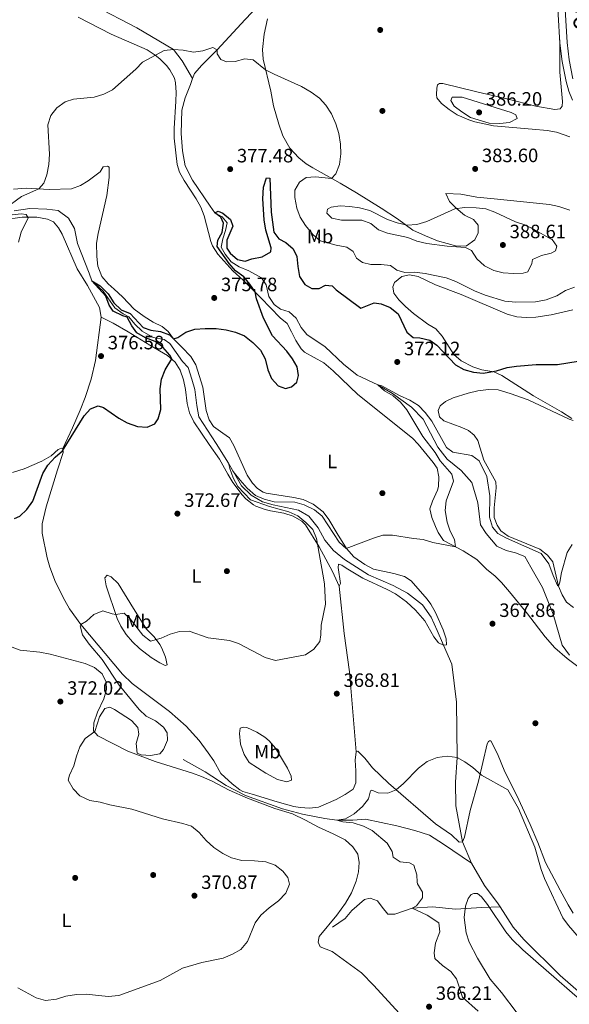
# Model space of a CAD drawing. Units: metres. Extents: x 587359 to 594274, y 4696594 to 4701309.
# Drawn here: x 591365 to 591650, y 4699267 to 4699777 of the extents above; entities that cross this region are included whole.
import ezdxf
from ezdxf.enums import TextEntityAlignment as Align

# ---------------------------------------------------------------- set-up
doc = ezdxf.new("R2010")
doc.units = ezdxf.units.M
doc.header["$MEASUREMENT"] = 0
doc.linetypes.add('DGN Style 3', pattern=[121.2841, 86.6315, -34.6526])
for name, color, linetype, lineweight in [('Nivel 11', 7, 'Continuous', 0), ('Nivel 17', 7, 'Continuous', 0), ('Nivel 21', 7, 'Continuous', 0), ('Nivel 36', 7, 'Continuous', 0), ('Nivel 37', 7, 'Continuous', 0), ('Nivel 4', 7, 'Continuous', 0), ('Nivel 41', 7, 'Continuous', 0), ('Nivel 44', 7, 'Continuous', 0), ('Nivel 5', 7, 'Continuous', 0), ('Nivel 7', 7, 'Continuous', 0)]:
    doc.layers.add(name, color=color, linetype=linetype, lineweight=lineweight)
doc.styles.add('Style-Arial', font='txt')
doc.styles.add('Style-Arial Narrow', font='txt')
doc.styles.add('Style-Helvetica-Narrow-Oblique', font='txt')

# ---------------------------------------------------------------- blocks, each defined once
blk = doc.blocks.new('5PATER')
at = {"layer": 'Nivel 7', "linetype": 'Continuous', "lineweight": 0}
h = blk.add_hatch(color=51, dxfattribs=at)
edge = h.paths.add_edge_path()
edge.add_ellipse((0, 0), major_axis=(-11, -11.1), ratio=0.999422, start_angle=0, end_angle=360)
blk = doc.blocks.new('5PERFI')
at = {"layer": 'Nivel 17', "linetype": 'Continuous', "lineweight": 0}
h = blk.add_hatch(color=7, dxfattribs=at)
edge = h.paths.add_edge_path()
edge.add_arc((0, 0.1), 15.6, 315, 675)

msp = doc.modelspace()

# ---------------------------------------------------------------- linework, layer by layer
at = {"layer": 'Nivel 11', "color": 142, "linetype": 'DGN Style 3', "lineweight": 13}
for points in [[(591530.72, 4699834.31, 383.06), (591529.65, 4699831.37, 382.99), (591525.74, 4699828.47, 382.94), (591518.36, 4699823.7, 382.59), (591510.55, 4699815.78, 382.34), (591500.39, 4699802, 381.49), (591492.74, 4699788.54, 381.09), (591481.75, 4699776.88, 380.44), (591467.24, 4699761.18, 380), (591459.31, 4699753.21, 379.55), (591455.59, 4699749.04, 378.85), (591454.57, 4699746.39, 378.19)], [(591403.89, 4699783.93, 380.84), (591425.66, 4699772.54, 380.44), (591444.66, 4699761.48, 380), (591449.23, 4699755.5, 379.05), (591454.57, 4699746.39, 378.19)], [(591454.57, 4699746.39, 378.19), (591453.4, 4699743.34, 377.44), (591450.68, 4699736.37, 377.29), (591449, 4699729.98, 377.04), (591448.68, 4699717.92, 376.44), (591449.39, 4699708.88, 376.44), (591450.8, 4699701.12, 376.29), (591454.52, 4699693.8, 375.74), (591463.67, 4699680.23, 375.39), (591466.08, 4699676.82, 375), (591469.93, 4699674.66, 374.85), (591472.38, 4699671.57, 374.85), (591471.54, 4699667.67, 374.65), (591470.2, 4699663.42, 374.55), (591469.35, 4699659.04, 374.5), (591471.47, 4699655.34, 374.5), (591474.49, 4699651.36, 374.5), (591478.72, 4699648.89, 374.3), (591483.65, 4699646.7, 374.1), (591490.3, 4699643.16, 373.44), (591492.58, 4699639.5, 372.59), (591493.95, 4699633.43, 372.89), (591496.82, 4699629.28, 372.69), (591500.07, 4699626.92, 372.29), (591504.52, 4699625.59, 372.19), (591508.22, 4699622.33, 372.14), (591510.73, 4699617.52, 371.84), (591513.62, 4699613.78, 371.69), (591523.14, 4699607.49, 371.54), (591532.65, 4699598.47, 371.44), (591539.82, 4699592.83, 371.14), (591550.47, 4699587.71, 370), (591558.01, 4699583.25, 369.8), (591567.9, 4699576.18, 369.45), (591573.93, 4699569.91, 369.2), (591581.44, 4699555.52, 368.85), (591586.26, 4699549.31, 368.7), (591593.6, 4699543.39, 368.5), (591599.15, 4699537.1, 368.14), (591602.19, 4699526.69, 368.04), (591603.55, 4699515.32, 368.09), (591606.41, 4699510.69, 367.64), (591612.01, 4699504.12, 367.84), (591616.87, 4699501.88, 367.54), (591621.67, 4699500.77, 367.24), (591626.42, 4699498.89, 367.19), (591629.53, 4699493.31, 366.79), (591635.59, 4699482.75, 366.74), (591641.13, 4699468.94, 366.44), (591645.87, 4699452.93, 366.14), (591649.59, 4699447.78, 366.54)], [(591362.16, 4699677.9, 379.1), (591370.41, 4699679.05, 378.3), (591379.14, 4699678.79, 377.79), (591384.93, 4699677.97, 377.49), (591390.39, 4699674.12, 376.79), (591393.41, 4699668.7, 376.24), (591394.94, 4699660.94, 375.94), (591401.01, 4699645.6, 375.64), (591402.45, 4699641.58, 375), (591408.27, 4699636.3, 374.6), (591414.4, 4699627.54, 374.7), (591418.65, 4699624.59, 374.6), (591421.62, 4699622.94, 374.55), (591424.68, 4699619.09, 374.5), (591428.52, 4699615.48, 374.4), (591434.08, 4699612.19, 374.25), (591439.83, 4699611.21, 373.95), (591442.83, 4699609.16, 373.3), (591449.38, 4699599.86, 372.99), (591452.24, 4699596.68, 372.79), (591454.25, 4699590.64, 372.39), (591455.73, 4699585.3, 372.34), (591456.69, 4699577, 371.89), (591457.8, 4699571.15, 371.64), (591466.8, 4699557.45, 371.29), (591473.16, 4699547.26, 370), (591479.85, 4699535.4, 369.95), (591484.84, 4699530.61, 370), (591490.72, 4699527.14, 369.8), (591496.19, 4699525.58, 369.45), (591509.39, 4699522.82, 368.8), (591514.77, 4699519.73, 368.65), (591519.54, 4699513.72, 368.44), (591522.97, 4699507.35, 368.65), (591527.44, 4699501.88, 368.5), (591533.14, 4699497.32, 368.44), (591545.61, 4699489.3, 368.4), (591558.3, 4699483.87, 367.54), (591565.86, 4699479.85, 367.34), (591573.61, 4699473.79, 367.34), (591578, 4699467.47, 367.29), (591581.22, 4699460.57, 367.19), (591584.49, 4699452.87, 367.62), (591588.78, 4699443.05, 366.67), (591591.1, 4699423.37, 365.96), (591591.52, 4699394.83, 365), (591590.71, 4699381.98, 364.2), (591590.88, 4699369.66, 364.1), (591594.31, 4699351.07, 363.56), (591598.86, 4699340.11, 363.26)], [(591449.74, 4699393.79, 368.04), (591461.08, 4699387.32, 367.44), (591471.94, 4699380.3, 366.94), (591481.92, 4699375.16, 366.49), (591501.05, 4699368.14, 366.14), (591511.48, 4699365.35, 366.09), (591523, 4699363.14, 365.18), (591529.14, 4699362.23, 365), (591537.57, 4699362.36, 364.7), (591544.09, 4699362.86, 364.3), (591560.25, 4699359.41, 363.95), (591569.5, 4699356.96, 363.7), (591577.21, 4699354.6, 363.2), (591584.41, 4699349.8, 362.74), (591598.86, 4699340.11, 363.26)], [(591598.86, 4699340.11, 363.26), (591605.58, 4699328.49, 362.66), (591612.74, 4699318.99, 362.66), (591613.76, 4699317.39, 362.63)], [(591526.93, 4699306.94, 368.2), (591533.52, 4699311.46, 367.7), (591536.97, 4699315.46, 367.4), (591543.53, 4699321.3, 366.4), (591546.43, 4699321.94, 366.35), (591550.24, 4699320.49, 366.3), (591552.66, 4699317.17, 366.3), (591555.66, 4699313.59, 366), (591559.27, 4699313.7, 365.8), (591568.24, 4699316.66, 365), (591578.73, 4699317.41, 364.45), (591590.68, 4699316.15, 362.89), (591604.32, 4699317.15, 362.94), (591613.76, 4699317.39, 362.63)], [(591613.76, 4699317.39, 362.63), (591620.49, 4699306.87, 362.46), (591625.96, 4699300.53, 362.4), (591644.78, 4699281.8, 362.05), (591667.17, 4699262.29, 361.75), (591679.6, 4699254.35, 361.4), (591689.25, 4699246.34, 361.15), (591702.29, 4699236.75, 361.15), (591717.2, 4699222.11, 361.1), (591725.21, 4699212.57, 361.1), (591732.35, 4699201.75, 360.78)]]:
    msp.add_polyline3d(points, dxfattribs=at)
at = {"layer": 'Nivel 21', "color": 7, "linetype": 'Continuous', "lineweight": 0}
msp.add_polyline3d([(591651.4, 4700172.85, 406.44), (591649.2, 4700168.36, 406.22), (591645.63, 4700158.46, 405.57), (591643.43, 4700148.35, 404.63), (591641.82, 4700138.53, 403.69), (591637.13, 4700099.72, 399.64), (591634.33, 4700076.01, 397.59), (591633.13, 4700061.11, 396.49), (591632.76, 4700042.67, 395.43), (591632.66, 4700035.77, 394.72), (591632.86, 4700025.76, 393.96), (591633.8, 4700000.81, 392.72), (591634.93, 4699971.66, 390.81), (591635.86, 4699940.68, 389.23), (591639.75, 4699852.01, 385.04), (591642.95, 4699794.58, 382.64), (591644.66, 4699764.63, 382.34), (591645.86, 4699755.15, 381.91), (591647.81, 4699744.91, 381.41), (591649.27, 4699739.77, 381.17), (591651.11, 4699735.12, 381.05)], dxfattribs=at)
at = {"layer": 'Nivel 21', "color": 7, "linetype": 'DGN Style 3', "lineweight": 0}
msp.add_polyline3d([(591651.32, 4699746.17, 381.44), (591649.47, 4699756.04, 381.93), (591648.35, 4699764.97, 382.34), (591646.64, 4699794.92, 382.64), (591644.26, 4699837.23, 384.35), (591639.73, 4699935.84, 388.99), (591638.63, 4699971.79, 390.81), (591637.5, 4700000.95, 392.72), (591636.56, 4700025.9, 393.96), (591636.37, 4700036.34, 394.76), (591636.46, 4700042.61, 395.43), (591636.67, 4700055.93, 396.13), (591640.81, 4700099.32, 399.64), (591640.98, 4700100.69, 399.78)], dxfattribs=at)
at = {"layer": 'Nivel 36', "color": 92, "linetype": 'Continuous', "lineweight": 0}
for points in [[(591395.36, 4699778.16, 381.21), (591412.37, 4699769.38, 380.5), (591430.98, 4699761.17, 380.25), (591435.18, 4699758.49, 380.14), (591437.54, 4699756.59, 380.05), (591441.06, 4699753.09, 379.85), (591442.71, 4699750.94, 379.75), (591445.14, 4699746.49, 379.73), (591445.73, 4699744.12, 379.7), (591446.06, 4699739.12, 379.54), (591445.98, 4699734.6, 379.4), (591444.96, 4699720.49, 378.95), (591445.04, 4699715.5, 378.73), (591446.5, 4699701.87, 378.03), (591447.75, 4699697.94, 377.85), (591450.14, 4699693.55, 377.51), (591456.41, 4699684.09, 377.09), (591458.8, 4699679.69, 376.88), (591460.54, 4699675.27, 376.69), (591463.97, 4699661.96, 376.18), (591464.88, 4699659.68, 376.09), (591467.57, 4699655.47, 375.98), (591475.38, 4699646.84, 375.6), (591480.72, 4699641.94, 375.54), (591489.93, 4699632.79, 374.69), (591499.87, 4699622.37, 374.24), (591503.48, 4699619.54, 374.19), (591505.77, 4699615.15, 373.89), (591508.08, 4699610.67, 374), (591510.73, 4699606.42, 374.2), (591512.5, 4699604.66, 374.24), (591522.42, 4699599.2, 374.24), (591527.32, 4699595, 374.29), (591540.16, 4699582.72, 374.19), (591568.36, 4699560.06, 372.03), (591571.38, 4699557, 371.88), (591579, 4699547.56, 371.94), (591581.07, 4699544.56, 372.03), (591582.06, 4699540.09, 372.18), (591581.8, 4699535.1, 372.05), (591581.27, 4699533.12, 371.93), (591578.75, 4699527.57, 371.48), (591577.41, 4699523.58, 371.28), (591578.35, 4699519.06, 371.18), (591580.21, 4699514.44, 370.73), (591581.72, 4699511.31, 370.43), (591584.5, 4699507.14, 370.28), (591594.52, 4699501.79, 370.43), (591601.68, 4699497.35, 370.33), (591606.92, 4699492.1, 369.88), (591610.91, 4699488.9, 369.88), (591614.47, 4699485.4, 369.55), (591618.59, 4699480.59, 369.25), (591627.86, 4699469.2, 368.62), (591636.95, 4699457.33, 367.55), (591641.95, 4699451.61, 367.25), (591648.35, 4699446.08, 367.07), (591660.68, 4699436.89, 366.82)], [(591649.71, 4699678.24, 381.14), (591644.18, 4699680.06, 381.46), (591639.29, 4699681.16, 381.72), (591610.59, 4699684.05, 383.8), (591601.6, 4699685, 383.86), (591593.34, 4699686.52, 384.16), (591585.59, 4699686.76, 384.01), (591587.46, 4699682.75, 385.02), (591590.9, 4699679.17, 385.61), (591595.27, 4699675.63, 385.52), (591599.96, 4699673.31, 385.62), (591602.27, 4699670.37, 385.57), (591602.33, 4699666.41, 385.32), (591600.71, 4699662.86, 385.27), (591596.3, 4699659.72, 385.32), (591591.3, 4699659.55, 385.16), (591581.24, 4699662.24, 385.64), (591575.16, 4699664.85, 385.76), (591568.62, 4699667.85, 385.37), (591560.58, 4699673.76, 384.67), (591552.22, 4699679.3, 383.72), (591539.44, 4699687.15, 382.16), (591530.86, 4699692.1, 380.78), (591516.72, 4699700.08, 379.51), (591513.4, 4699702.15, 379.2), (591509.51, 4699705.26, 378.91), (591504.88, 4699710.37, 378.73), (591501.29, 4699716.62, 378.6), (591499.26, 4699722.74, 378.6), (591496.38, 4699732.3, 379.04), (591495, 4699739.88, 379.4), (591491.02, 4699756.44, 380.2), (591490.8, 4699761.44, 380.32), (591491.6, 4699769.28, 380.75), (591493.39, 4699777.2, 380.96)], [(591644.56, 4699766.37, 382.36), (591644.59, 4699749.66, 381.81), (591645.99, 4699734.42, 381.96), (591645.86, 4699732.1, 381.96), (591644.74, 4699730.59, 382.21), (591642.09, 4699730.3, 382.21), (591632.28, 4699732.14, 382.79), (591617.2, 4699735.91, 383.1), (591601.7, 4699739.47, 382.96), (591584.05, 4699743.81, 383.51), (591582.4, 4699743.78, 383.46), (591581.37, 4699743.17, 383.61), (591580.92, 4699741.34, 383.96), (591580.78, 4699738.12, 383.96), (591580.98, 4699736.32, 384.16), (591583.44, 4699733.49, 384.46), (591587.36, 4699730.3, 384.6), (591591.5, 4699727.57, 384.65), (591597.51, 4699724.97, 384.7), (591600.65, 4699724, 384.66), (591610.26, 4699721.8, 384.26), (591630.33, 4699720.09, 383.41), (591638.09, 4699719.45, 382.56), (591642.97, 4699718.55, 381.97), (591649.86, 4699716.25, 381.46)], [(591410.93, 4699640.13, 377.55), (591407.67, 4699643.89, 377.5), (591405.54, 4699649.18, 377.5), (591405.03, 4699654.16, 377.63), (591404.86, 4699661.15, 378.2), (591405.7, 4699666.06, 378.54), (591410.19, 4699685.82, 379.15), (591411.4, 4699695.18, 379.15), (591411.47, 4699700.55, 379.15), (591410.49, 4699701.05, 379.15), (591408.31, 4699700.59, 379.2), (591406.68, 4699698.04, 379.2), (591400.5, 4699693.35, 379.2), (591396.56, 4699691.03, 379.25), (591391.85, 4699689.29, 379.33), (591380.27, 4699688.84, 379.6), (591368.46, 4699689.56, 380.33), (591361.92, 4699689.11, 380.75)], [(591356.83, 4699673.23, 381.2), (591366.35, 4699674.58, 380.2), (591373.93, 4699674.58, 379.3), (591379.55, 4699673.62, 379.1), (591382.54, 4699672.22, 379.1), (591385.26, 4699669.05, 379.05), (591387.15, 4699665.69, 379), (591394.81, 4699647.87, 377.95), (591400.24, 4699639.12, 377.4), (591406.41, 4699627.8, 377.34), (591407.2, 4699622.8, 377.3), (591413.41, 4699619.68, 377.3), (591421.23, 4699615.22, 376.99), (591432.39, 4699608.28, 375.84), (591441.55, 4699602.98, 375.19), (591445.5, 4699599.53, 374.54), (591448.09, 4699595.26, 374.19), (591449.84, 4699590.27, 374.24), (591450.86, 4699585.4, 374.19), (591451.8, 4699578.02, 373.99), (591452.99, 4699573.17, 373.69), (591455.26, 4699568.63, 373.54), (591463.06, 4699556.89, 373.2), (591468.52, 4699549.28, 372.58), (591472.75, 4699541.42, 372.03), (591475.45, 4699537.22, 371.94), (591480.24, 4699530.8, 371.62), (591482.1, 4699528.76, 371.48), (591486.03, 4699525.67, 371.26), (591487.37, 4699524.97, 371.23), (591492.06, 4699523.2, 371.22), (591494.93, 4699522.46, 371.23), (591501.82, 4699521.31, 371.18), (591506.68, 4699519.66, 370.83), (591511.11, 4699517.16, 370.86), (591512.99, 4699515.17, 370.83), (591520.11, 4699503.85, 370.08), (591526.9, 4699491.16, 370.08), (591530.41, 4699483.56, 369.82), (591531.1, 4699484.9, 369.68), (591529.86, 4699493.22, 369.72), (591530.12, 4699494.94, 369.72), (591531.85, 4699494.43, 369.72), (591534.1, 4699492.79, 369.72), (591542.68, 4699487.67, 369.36), (591555.34, 4699481.8, 368.95), (591559.49, 4699479.52, 368.72), (591565.33, 4699475.4, 368.77), (591569.93, 4699470.98, 368.37), (591574.79, 4699465.51, 367.92), (591579.38, 4699457.32, 367.67), (591581.76, 4699454.18, 367.57), (591584.49, 4699452.87, 367.62), (591585.93, 4699453.09, 367.62), (591585.72, 4699456.14, 367.92), (591584.24, 4699460.9, 368.14), (591580.34, 4699469.81, 368.33), (591577.88, 4699474.15, 368.36), (591575.95, 4699476.82, 368.42), (591567.72, 4699486.32, 368.97), (591564.24, 4699488.45, 368.97), (591558.64, 4699489.96, 368.97), (591548.17, 4699492.37, 369.47), (591543.79, 4699494.73, 369.81), (591538.07, 4699498.68, 369.87), (591534.2, 4699502.98, 370.09), (591529.44, 4699510.72, 370.18), (591525.09, 4699517.97, 370.93), (591522.12, 4699521.98, 371.05), (591516.98, 4699526.03, 371.53), (591511.84, 4699528.42, 371.53), (591506.95, 4699529.46, 371.53), (591492.71, 4699531.69, 371.72), (591491.16, 4699532.15, 371.73), (591488.2, 4699534.05, 371.78), (591485.59, 4699536.88, 372.18), (591482.75, 4699541, 372.23), (591475.98, 4699556.4, 372.43), (591473.72, 4699560.25, 372.43), (591470.28, 4699562.73, 372.53), (591465.32, 4699566.23, 373.23), (591463.18, 4699569.63, 373.33), (591461.67, 4699574.39, 373.62), (591459.84, 4699586.53, 374.54), (591456.16, 4699598.13, 374.49), (591453.6, 4699602.43, 374.49), (591449, 4699607.29, 374.54), (591444.77, 4699611.54, 375.19), (591441.95, 4699615.36, 375.64), (591438.75, 4699618, 375.64), (591434.24, 4699620.15, 375.92), (591429.45, 4699623.06, 376.1), (591424.32, 4699626.96, 376.31), (591418.37, 4699633.29, 376.74), (591413.95, 4699637.23, 377.4), (591410.93, 4699640.13, 377.55)], [(591650.9, 4699570.32, 373.68), (591645.5, 4699573.75, 374.14), (591630.91, 4699581.97, 374.59), (591614.64, 4699592.61, 374.99), (591610.43, 4699594.4, 375.29), (591604.25, 4699595.52, 375.59), (591599.52, 4699597.13, 375.7), (591593.56, 4699600.13, 375.99), (591589.79, 4699603.42, 376.13), (591583.65, 4699612.97, 376.69), (591580.38, 4699616.73, 377.08), (591576.39, 4699619.21, 377.3), (591568.87, 4699624.74, 377.34), (591564.67, 4699628.23, 377.4), (591561.22, 4699631.84, 377.64), (591558.64, 4699635.2, 377.7), (591558.11, 4699638.48, 377.9), (591559.14, 4699640.8, 378.25), (591562.9, 4699643.8, 378.45), (591566.77, 4699644.71, 378.6), (591571.28, 4699643.89, 378.75), (591580.27, 4699639.51, 378.56), (591593.61, 4699634.48, 378.6), (591617.44, 4699624.38, 377.9), (591622.28, 4699623.03, 377.77), (591627.22, 4699622.64, 377.65), (591632.21, 4699622.87, 377.64), (591640.17, 4699623.93, 377.51), (591651.4, 4699626.67, 377.65)], [(591407.2, 4699622.8, 377.3), (591404.36, 4699600.38, 376.44), (591402.06, 4699590.66, 375.97), (591398.94, 4699581.12, 375.52), (591396.44, 4699574.57, 375.32), (591392.48, 4699565.4, 375.16), (591387.41, 4699554.8, 374.74)], [(591612.14, 4699515.02, 370.63), (591610.62, 4699519.1, 370.88), (591610.61, 4699524.1, 370.98), (591611.72, 4699534.47, 371.03), (591611.52, 4699537.47, 371.08), (591605.35, 4699548.74, 371.13), (591602.1, 4699558.92, 371.33), (591600.3, 4699561.73, 371.48), (591597.27, 4699564.03, 371.53), (591593.86, 4699565.71, 371.58), (591584.65, 4699569.09, 371.53), (591582.43, 4699571.18, 371.43), (591581.71, 4699574.41, 371.43), (591582.69, 4699576.82, 371.53), (591585.38, 4699579.17, 371.58), (591589.5, 4699581.04, 371.63), (591597.15, 4699583.46, 371.93), (591602.26, 4699584.63, 371.93), (591607.64, 4699585.41, 371.98), (591612.62, 4699585.17, 372.23), (591618.89, 4699583.34, 372.43), (591628.16, 4699579.96, 372.63), (591649.47, 4699569.89, 373.33), (591651.46, 4699569.24, 373.33)], [(591651.52, 4699314.12, 367.32), (591648.99, 4699318.42, 367.14), (591644.82, 4699325.97, 366.57), (591637.24, 4699340.38, 366.02), (591633.28, 4699350.81, 365.36), (591629.32, 4699359.99, 365.06), (591622.31, 4699375.09, 365.36), (591616.1, 4699387.36, 365.46), (591612.36, 4699396.6, 365.57), (591608.97, 4699403.45, 365.61), (591608.22, 4699403.36, 365.61), (591607.74, 4699403.08, 365.61), (591607, 4699401.89, 365.61), (591602.46, 4699382.42, 364.9), (591598.29, 4699367.34, 363.67), (591595.28, 4699353.53, 363.56), (591594.31, 4699351.07, 363.56), (591592.56, 4699350.93, 363.56), (591588.55, 4699354.68, 363.91), (591580.3, 4699360.35, 364.14), (591555.88, 4699381.38, 365.86), (591547.71, 4699389.44, 366.16), (591543.72, 4699394.43, 366.52), (591540.11, 4699398, 366.92), (591539.3, 4699397.68, 366.97), (591538.77, 4699393.31, 366.48), (591539.06, 4699387.78, 365.86), (591538.98, 4699381.65, 365.66), (591537.65, 4699378.42, 365.71), (591533.52, 4699375.6, 365.96), (591528.89, 4699373.09, 366), (591519.67, 4699369.04, 366.06), (591515.13, 4699368.45, 366.16), (591510.16, 4699368.79, 366.26), (591506.94, 4699369.42, 366.32), (591498.38, 4699371.88, 366.62), (591485.33, 4699375.72, 366.57), (591480.56, 4699377.23, 366.61), (591478.93, 4699378.04, 366.67), (591474.99, 4699381.1, 367), (591469.15, 4699386.51, 367.47), (591465.49, 4699393.1, 368.27), (591462.69, 4699397.22, 368.24), (591458.01, 4699403.5, 368.12), (591451.3, 4699410.91, 368.16), (591442.61, 4699418.55, 368.17), (591423.22, 4699433.1, 368.66), (591418.32, 4699437.87, 368.9), (591396.69, 4699463.67, 370.24), (591390.84, 4699471.77, 370.75), (591388.37, 4699476.1, 371.05), (591383.67, 4699485.6, 371.65), (591380.64, 4699493.4, 372.08), (591379.29, 4699498.22, 372.3), (591376.78, 4699510.88, 372.85), (591376.64, 4699515.84, 373.08), (591378.75, 4699524.63, 373.89), (591384.72, 4699543.72, 374.04), (591387.51, 4699552.75, 374.59), (591387.41, 4699554.8, 374.74), (591386.7, 4699554.97, 374.84), (591385.07, 4699554.33, 375.44), (591381.38, 4699550.97, 375.85), (591376.58, 4699548.16, 376.24), (591367.35, 4699544.24, 377.03), (591361.4, 4699542.34, 377.6)], [(591651.68, 4699472.42, 369.17), (591648.02, 4699475.23, 369.27), (591645.82, 4699478.93, 369.68), (591643.9, 4699483.56, 370), (591641, 4699496.1, 370.33), (591638.21, 4699499.57, 370.43), (591634.21, 4699502.6, 370.47), (591617.81, 4699509.39, 370.63), (591614.15, 4699512.16, 370.63), (591612.14, 4699515.02, 370.63)], [(591409.92, 4699483.65, 370.93), (591409.1, 4699487.87, 371.33), (591410.39, 4699489.1, 371.78), (591412.39, 4699488.35, 372.53), (591415.99, 4699484.88, 372.49), (591424.02, 4699472, 372.1), (591430.73, 4699461.3, 370.93), (591434.75, 4699457.29, 370.43), (591437.66, 4699453.25, 369.98), (591438.73, 4699451.33, 369.78), (591440.5, 4699446.68, 369.25), (591441.34, 4699442.83, 368.92), (591440.45, 4699442.48, 368.77), (591437.67, 4699443.79, 368.72), (591433.06, 4699446.56, 368.97), (591427.09, 4699451.27, 369.02), (591423.48, 4699454.71, 369.34), (591420.22, 4699458.5, 369.67), (591417.35, 4699462.84, 369.77), (591415.58, 4699466.68, 369.88), (591409.92, 4699483.65, 370.93)], [(591530.41, 4699483.56, 369.82), (591532.98, 4699458.97, 369.22), (591535.77, 4699439.15, 369.39), (591539.3, 4699397.68, 366.97)], [(591361.14, 4699451.97, 373.23), (591365.34, 4699450.38, 373.28), (591375.54, 4699449.38, 372.74), (591380.78, 4699448.34, 372.6), (591399.04, 4699443.42, 372.18), (591403.76, 4699441.36, 372.08), (591407.7, 4699438, 371.98), (591409.88, 4699433.85, 371.93), (591409.94, 4699429.93, 371.98), (591408.72, 4699425.1, 371.65), (591405.33, 4699418.24, 371.48), (591403.41, 4699412.77, 370.98), (591403.37, 4699408.65, 370.38), (591405.53, 4699405.91, 369.82), (591421, 4699397.98, 369.22), (591435.24, 4699392.71, 368.62), (591454.48, 4699386.64, 367.97), (591459.17, 4699384.91, 367.74), (591464.69, 4699382.46, 367.52), (591473.55, 4699377.82, 367.47), (591483.06, 4699373.7, 367.38), (591497.11, 4699368.35, 367.02), (591506.34, 4699365.58, 367.02), (591512.99, 4699362.36, 367.17), (591519.66, 4699358.69, 367.62), (591527.32, 4699355.23, 367.82), (591533.46, 4699352.04, 368.12), (591537.41, 4699348.53, 368.47), (591540.02, 4699344.76, 368.62), (591540.7, 4699340.32, 369.07), (591540.46, 4699335.49, 369.07), (591539.17, 4699330.66, 369.16), (591536.87, 4699324.73, 369.13), (591533.72, 4699319.34, 369.14), (591529.15, 4699313.07, 369.4), (591520.02, 4699302.09, 369.42), (591519.48, 4699299.14, 369.47), (591520.66, 4699296.65, 369.47), (591526.76, 4699294.21, 369.32), (591542.05, 4699283.31, 368.92), (591548.37, 4699276.67, 368.97), (591561.44, 4699262.42, 368.51)], [(591487.8, 4699407.92, 367.82), (591492.03, 4699405.27, 367.8), (591494.22, 4699403.39, 367.77), (591497.44, 4699399.55, 367.62), (591503.7, 4699389.18, 367.04), (591505.62, 4699385.16, 366.82), (591505.73, 4699382.96, 366.82), (591503.36, 4699382.24, 366.87), (591498.52, 4699383.29, 367.06), (591492.49, 4699386.62, 367.11), (591483.86, 4699392.1, 367.37), (591481.25, 4699396.36, 367.41), (591479.29, 4699401.66, 367.73), (591478.76, 4699407.1, 367.57), (591479.11, 4699409.93, 367.82), (591480.74, 4699410.46, 367.77), (591482.66, 4699410.31, 367.82), (591487.8, 4699407.92, 367.82)], [(591622.51, 4699262.44, 362.81), (591614.42, 4699273.11, 362.86), (591608.64, 4699279.94, 362.86), (591601.95, 4699290.78, 362.86), (591597.69, 4699299.14, 363.16), (591596.23, 4699303.92, 363.17), (591595.07, 4699311.94, 363.08), (591595.77, 4699317.75, 362.81), (591597.25, 4699321.81, 362.81), (591598.76, 4699323.8, 362.86), (591600.18, 4699324.32, 362.86), (591602.09, 4699324.27, 362.86), (591604.14, 4699322.57, 362.86), (591607.13, 4699318.56, 362.92), (591616.74, 4699304.46, 362.91), (591619.88, 4699300.56, 362.88), (591625.44, 4699295.11, 362.6), (591667.07, 4699258.97, 361.78)]]:
    msp.add_polyline3d(points, dxfattribs=at)
at = {"layer": 'Nivel 4', "color": 30, "linetype": 'Continuous', "lineweight": 30, "elevation": 375, "flags": 128}
for points in [[(591443.81, 4699601.18), (591442.83, 4699603.14), (591439.2, 4699607.24), (591435.16, 4699610.19), (591430.14, 4699612.01), (591425.76, 4699614.61), (591423.04, 4699618.28), (591420.79, 4699622.82), (591418.39, 4699623.42), (591413.48, 4699625.85), (591411.39, 4699628.95), (591409.62, 4699633.64), (591402.45, 4699641.58), (591406.67, 4699639.04), (591410.84, 4699634.79), (591413.82, 4699630.16), (591417.58, 4699626.67), (591422.18, 4699624.69), (591429.06, 4699617.51), (591432.91, 4699616.11), (591437.96, 4699615.45), (591442.64, 4699613.65), (591444.77, 4699611.54), (591446.86, 4699612.21), (591451, 4699615.08), (591455.79, 4699616.54), (591461.13, 4699616.99), (591466.81, 4699616.95), (591471.91, 4699616.22), (591476.83, 4699614.99), (591481.45, 4699613.07), (591485.69, 4699609.69), (591489.77, 4699605.67), (591492.06, 4699601.22), (591493.56, 4699595.59), (591495.44, 4699590.96), (591498.77, 4699587.27), (591502.7, 4699585.83), (591505.76, 4699586.63), (591508.44, 4699589.1), (591509.38, 4699592.64), (591508.66, 4699597.02), (591506.28, 4699601.16), (591503.4, 4699605.25), (591495.96, 4699613.18), (591491.21, 4699622.21), (591487.61, 4699632.26), (591486.87, 4699635.83), (591484.21, 4699639.82), (591481.08, 4699643.72), (591476.81, 4699646.78), (591473.45, 4699650.63), (591467.36, 4699659.46), (591467.71, 4699662.65), (591469.88, 4699666.58), (591470.56, 4699671.55), (591469.13, 4699674.57), (591466.08, 4699676.82), (591467.85, 4699677.68), (591470.19, 4699676.56), (591474.22, 4699673.28), (591475.4, 4699669.92), (591472.25, 4699662.73), (591472.3, 4699658.6), (591474.01, 4699655.92), (591477.79, 4699652.65), (591481.78, 4699651.82), (591485.29, 4699652.93), (591490.5, 4699654.05), (591495.02, 4699656.62), (591495.23, 4699658.72), (591492.44, 4699667.92), (591491.58, 4699673.26), (591490.92, 4699684.07), (591491.33, 4699690.08), (591492.8, 4699695.02), (591494.46, 4699694.74), (591495.26, 4699677.21), (591496.69, 4699666.87), (591499.16, 4699663.42), (591502.76, 4699661.44), (591506.62, 4699658.19), (591508.52, 4699654.19), (591508.95, 4699649.08), (591509.95, 4699643.79), (591512.69, 4699639.76), (591516.26, 4699637.57), (591520.03, 4699637.61), (591523.39, 4699639.43), (591526.74, 4699639.05), (591528.91, 4699636.87), (591541.65, 4699627.5), (591548.45, 4699630.27), (591552.22, 4699629.74), (591556.84, 4699627.86), (591560.92, 4699624.47), (591565.36, 4699615.09), (591568.8, 4699612.22), (591572.14, 4699612), (591577.26, 4699610.94), (591580.94, 4699608.28)], [(591580.94, 4699608.28), (591590.58, 4699598.15), (591594.98, 4699595.76), (591599.94, 4699594.26), (591604.95, 4699593.87), (591607.01, 4699594.06), (591611.91, 4699595.08), (591617.32, 4699596.65), (591622.25, 4699597.47), (591632.36, 4699598.23), (591643.48, 4699598.32), (591654.1, 4699599.95)], [(591362.45, 4699518.59), (591365.17, 4699519.65), (591368.76, 4699523.1), (591371.83, 4699527.43), (591377.09, 4699541.88), (591379.69, 4699546.16), (591383.52, 4699550.3), (591387.25, 4699553.62), (591398.5, 4699571.61), (591401.82, 4699575.31), (591405.65, 4699576.92), (591408.39, 4699576.06), (591416.39, 4699570.46), (591420.75, 4699568.02), (591426.06, 4699566.19), (591431.13, 4699565.89), (591435.1, 4699567.51), (591436.82, 4699570.09), (591438.07, 4699574.94), (591437.84, 4699585.65), (591438.43, 4699590.61), (591440.4, 4699595.48), (591443.81, 4699601.18)]]:
    msp.add_lwpolyline(points, dxfattribs=at)
at = {"layer": 'Nivel 5', "color": 30, "linetype": 'Continuous', "lineweight": 0, "flags": 128}
for points, elevation in [([(591357.63, 4699679.14), (591365.95, 4699685.29), (591374.94, 4699689.16), (591377.59, 4699692.19), (591379.13, 4699696.57), (591380.22, 4699701.77), (591380.5, 4699707.16), (591379.58, 4699722.42), (591381.13, 4699727.16), (591384.25, 4699731.26), (591388.66, 4699734.38), (591392.97, 4699735.69), (591403.69, 4699736.66), (591408.7, 4699738.29), (591413.16, 4699740.55), (591425.25, 4699751.17), (591428.66, 4699754.83), (591439.79, 4699760.9), (591444.66, 4699761.48), (591449.74, 4699761.06), (591455.06, 4699759.94), (591459.84, 4699760.67), (591465.02, 4699762.35), (591467.24, 4699761.18), (591467.31, 4699759.14), (591469.23, 4699756.23), (591472.1, 4699755.09), (591476.64, 4699755.21), (591481.58, 4699756.6), (591485.87, 4699756.02), (591492.36, 4699750.86), (591496.78, 4699748.54), (591511.01, 4699742.28), (591515.9, 4699739.33), (591520.16, 4699736.22), (591523.52, 4699732.53), (591526.48, 4699728.16), (591528.67, 4699722.9), (591530.21, 4699717.92), (591531.13, 4699712.3), (591531.32, 4699707.3), (591530.65, 4699701.77), (591528.69, 4699696.95), (591526.49, 4699694.57), (591518.25, 4699695.38), (591513.27, 4699695.04), (591509.84, 4699692.69), (591507.53, 4699688.51), (591507.52, 4699684.78), (591508.46, 4699679.16), (591510.26, 4699674.5), (591513.05, 4699670.21), (591516.84, 4699665.63), (591520.55, 4699662.26), (591528.95, 4699660), (591534.41, 4699659.12), (591537.75, 4699656.72), (591539.41, 4699653.4), (591542.51, 4699651.07), (591546.89, 4699650.14), (591552.12, 4699650.13), (591557.07, 4699649.5)], 380), ([(591589.9, 4699732.12), (591593.83, 4699729.04), (591598.45, 4699726.24), (591608.12, 4699723.3), (591613.62, 4699723.09), (591618.6, 4699723.53), (591622.56, 4699725.73), (591621.86, 4699727.54), (591619.43, 4699728.82), (591594, 4699736.64), (591588.85, 4699736.77), (591588.14, 4699734.92), (591589.9, 4699732.12)], 385), ([(591621.68, 4699672.11), (591626.43, 4699670.52), (591631.07, 4699668.34), (591640.17, 4699663.26), (591640.68, 4699662.94), (591643.11, 4699659.5), (591642.39, 4699657.21), (591640.13, 4699655.89), (591635.05, 4699654.74), (591630.49, 4699652.7), (591630.13, 4699650.54), (591628.11, 4699646.18), (591625.69, 4699645.53), (591620.64, 4699645.34), (591615.28, 4699645.66), (591610.44, 4699646.9), (591605.62, 4699649.31), (591601.6, 4699653.06), (591598.93, 4699657.29), (591595.83, 4699658.94), (591586.32, 4699659.48), (591575.81, 4699660.86), (591570.6, 4699662.19), (591565.88, 4699664.07), (591555.52, 4699666.3), (591550.85, 4699668.08), (591546.83, 4699671.22), (591542.16, 4699673.01), (591531.71, 4699673.08), (591526.68, 4699674.14), (591524.06, 4699676.57), (591524.43, 4699678.76), (591526.34, 4699679.82), (591531.01, 4699680.39), (591536, 4699680.18), (591541.03, 4699679.49), (591546.35, 4699678.02), (591555.52, 4699673.32), (591560.46, 4699671.66), (591565.63, 4699670.36), (591570.61, 4699670.81), (591575.76, 4699672.25), (591590.32, 4699678.93), (591595.29, 4699679.53), (591601.26, 4699679.46), (591606.26, 4699678.96), (591610.95, 4699677.21), (591621.68, 4699672.11)], 385), ([(591364.56, 4699661.61), (591365.86, 4699666.75), (591369.5, 4699674.31), (591368.44, 4699675.98), (591365.9, 4699676.29), (591355.16, 4699675.04)], 380), ([(591557.07, 4699649.5), (591560.19, 4699647.1), (591564.42, 4699645.96), (591569.42, 4699646.12), (591574.88, 4699645.46), (591585.73, 4699643.18), (591590.75, 4699641.24), (591600.52, 4699636.42), (591606.05, 4699634.17), (591616.24, 4699631.15), (591621.82, 4699630.5), (591632.08, 4699630.66), (591637.55, 4699631.72), (591643.05, 4699633.87), (591647.49, 4699636.63), (591652.19, 4699638.35)], 380), ([(591562.24, 4699578.71), (591558.32, 4699582.02), (591553.96, 4699584.68), (591550.47, 4699587.71), (591552.54, 4699587.18), (591561.71, 4699582.2), (591567.03, 4699579.79), (591571.43, 4699576.97), (591574.9, 4699573.36), (591578.32, 4699568.98), (591585.95, 4699555.28), (591589.33, 4699552.85), (591599.09, 4699551.23), (591602.82, 4699548.42), (591606.86, 4699540.19), (591608.4, 4699530.3), (591608.2, 4699519.3), (591609.72, 4699514.04), (591612.59, 4699510.74), (591616.96, 4699508.32), (591634.9, 4699500.44), (591638.96, 4699494.99), (591641.13, 4699489), (591643.43, 4699483.79), (591643.9, 4699483.56), (591644.6, 4699485.56), (591645.44, 4699490.49), (591648.33, 4699500.9), (591651.03, 4699505.11)], 370), ([(591392.69, 4699378.58), (591390.13, 4699382.98), (591390.91, 4699385.56), (591393.15, 4699390.38), (591394.45, 4699395.38), (591396.28, 4699400.34), (591398.96, 4699404.58), (591404.02, 4699408.18), (591406.35, 4699415.81), (591409.18, 4699420.13), (591411.68, 4699420.75), (591414.18, 4699419.59), (591422.99, 4699413.99), (591426.27, 4699410.22), (591426.71, 4699406.8), (591425.39, 4699401.99), (591425.81, 4699397.07), (591427.87, 4699396.14), (591432.75, 4699395.79), (591437.67, 4699396.6), (591439.53, 4699398.84), (591441.65, 4699403.69), (591441.4, 4699407.61), (591439.52, 4699410.52), (591435.41, 4699413.8), (591430.55, 4699416.12), (591426.93, 4699419.56), (591416.49, 4699432.2), (591407.69, 4699445.44), (591401.06, 4699453.4), (591397.66, 4699458.25), (591396.41, 4699462.95), (591396.69, 4699463.67), (591399.65, 4699465.39), (591403.45, 4699468.88), (591408.09, 4699470.73), (591412.89, 4699469.09), (591414.88, 4699468.79), (591419.13, 4699469.58), (591422.23, 4699466.53), (591428.77, 4699458.12), (591432.71, 4699455.03), (591438.22, 4699456.5), (591442.92, 4699458.64), (591447.73, 4699460), (591452.84, 4699460.15), (591462.61, 4699456.7), (591473.66, 4699455.31), (591478.4, 4699453.72), (591492.11, 4699446.54), (591497.44, 4699445.04), (591513, 4699447.91), (591517.23, 4699450.78), (591520.43, 4699454.88), (591520.93, 4699458.36), (591521.09, 4699463.36), (591523.35, 4699474.23), (591522.85, 4699484.67), (591522.04, 4699489.71), (591518.67, 4699508.25), (591516.75, 4699512.86), (591513.22, 4699516.48), (591508.98, 4699519.91), (591504.44, 4699522.01), (591494.39, 4699524.77), (591484.48, 4699528.22), (591477.98, 4699535.11), (591475.49, 4699539.63), (591473.76, 4699544.36), (591473.16, 4699547.26), (591475.64, 4699542.93), (591479.13, 4699538.34), (591482.8, 4699534.2), (591487.05, 4699530.52), (591491.6, 4699528.46), (591496.71, 4699527.11), (591507.48, 4699526.98), (591512.28, 4699525.61), (591517.69, 4699522.94), (591521.54, 4699519.72), (591530.38, 4699506.33), (591534.12, 4699502.96), (591548.18, 4699508.41), (591553, 4699509.87), (591558, 4699509.93), (591568.83, 4699508.17), (591573.81, 4699507.67), (591578.96, 4699506.08), (591590.54, 4699503.91), (591590.18, 4699507.63), (591587.94, 4699511.97), (591586.31, 4699516.69), (591585.22, 4699522.63), (591585.76, 4699527.6), (591589.51, 4699537.88), (591588.69, 4699541.41), (591582.7, 4699548.4), (591580.02, 4699552.62), (591573.69, 4699560.91), (591565.4, 4699574.84), (591562.24, 4699578.71)], 370), ([(591602.3, 4699263.33), (591594.29, 4699270.67), (591591.17, 4699280.07), (591588.24, 4699283.9), (591583.94, 4699286.96), (591579.86, 4699290.6), (591579.66, 4699293.6), (591580.35, 4699298.55), (591582.46, 4699304.4), (591581.97, 4699309.15), (591575.95, 4699313.15), (591568.24, 4699316.66), (591570.39, 4699317.9), (591573.59, 4699322), (591573.58, 4699325.09), (591571.02, 4699329.42), (591570.74, 4699330.28), (591570.67, 4699333.94), (591569.12, 4699339.07), (591566.84, 4699340.24), (591561.96, 4699340.71), (591558.3, 4699343.2), (591557.82, 4699346.11), (591555.27, 4699350.31), (591547.45, 4699356.93), (591543.01, 4699359.22), (591537.75, 4699360.84), (591532.31, 4699361.48), (591529.14, 4699362.23), (591533.64, 4699362.99), (591538.2, 4699365.56), (591542.54, 4699369.4), (591545.65, 4699373.32), (591546.66, 4699377.41), (591547.32, 4699377.85), (591550.68, 4699376.42), (591555.69, 4699376.22), (591559.96, 4699377.95), (591563.67, 4699381.31), (591571.4, 4699389.28), (591575.98, 4699392.63), (591581.22, 4699394.78), (591586.39, 4699395.53), (591591.52, 4699394.83), (591595.5, 4699392.47), (591599.54, 4699389.52), (591604.02, 4699385.53), (591617.79, 4699378.02), (591623.28, 4699368.27), (591631.67, 4699348.34), (591634.94, 4699336.79), (591636.75, 4699332.13), (591646.21, 4699311.76), (591649.18, 4699307.74), (591657.88, 4699297.56)], 365), ([(591364.09, 4699275.43), (591373.68, 4699270.31), (591378.51, 4699268.89), (591384.15, 4699269.68), (591389.02, 4699271.17), (591394.44, 4699271.97), (591399.43, 4699272.27), (591410.88, 4699270.94), (591416.39, 4699271.48), (591437.71, 4699279.26), (591449.38, 4699285.62), (591459.3, 4699288.68), (591470.43, 4699290.86), (591475.14, 4699292.96), (591479.5, 4699295.39), (591483, 4699299.44), (591486.95, 4699309.08), (591489.9, 4699313.11), (591494.17, 4699316.89), (591499.03, 4699320.6), (591502.8, 4699324.49), (591504.65, 4699329.13), (591503.86, 4699332.54), (591501.23, 4699335.98), (591497.23, 4699338.97), (591492.4, 4699340.65), (591486.64, 4699341.23), (591480.03, 4699341.37), (591474.69, 4699342.77), (591470.25, 4699345.07), (591465.62, 4699348.12), (591461.57, 4699351.72), (591457.9, 4699355.87), (591454.03, 4699359.12), (591449.5, 4699360.57), (591438.96, 4699363.04), (591423.12, 4699368.05), (591411.68, 4699370.22), (591406.67, 4699371.65), (591401.36, 4699372.49), (591396.17, 4699374.99), (591392.69, 4699378.58)], 370)]:
    msp.add_lwpolyline(points, dxfattribs=dict(at, elevation=elevation))

# ---------------------------------------------------------------- block references
at = {"layer": 'Nivel 17', "color": 7, "linetype": 'Continuous', "lineweight": 0, "xscale": 0.1000009313241567, "yscale": 0.1000009313241567, "zscale": 0.1000009313241567}
for p in [(591551.65, 4699771.5, 381.96), (591552.78, 4699729.58, 381.31), (591552.78, 4699531.64, 371.94), (591472.32, 4699491.25, 372.24), (591631.97, 4699412.48, 367.57), (591393.81, 4699332.39, 371.84), (591434.17, 4699333.9, 371.23)]:
    msp.add_blockref('5PERFI', p, dxfattribs=at)
at = {"layer": 'Nivel 7', "color": 51, "linetype": 'Continuous', "lineweight": 0, "xscale": 0.1000009313241567, "yscale": 0.1000009313241567, "zscale": 0.1000009313241567}
for p in [(591602.84, 4699728.83, 386.2), (591474.02, 4699699.44, 377.48), (591600.8, 4699699.56, 383.6), (591615.16, 4699660.16, 388.61), (591465.76, 4699632.74, 375.78), (591407.18, 4699602.63, 376.58), (591560.48, 4699599.58, 372.12), (591446.71, 4699521.04, 372.67), (591609.77, 4699464.04, 367.86), (591529.19, 4699427.81, 368.81), (591386.13, 4699423.72, 372.02), (591455.52, 4699323.19, 370.87), (591576.94, 4699265.72, 366.21)]:
    msp.add_blockref('5PATER', p, dxfattribs=at)

# ---------------------------------------------------------------- texts
at = {"layer": 'Nivel 37', "color": 92, "linetype": 'Continuous', "lineweight": 0, "style": 'Style-Arial Narrow'}
for s, p in [('Mb', (591520.55, 4699664.58, 380.66)), ('L', (591526.75, 4699548.04, 372.56)), ('L', (591456.53, 4699488.78, 372.24)), ('Mb', (591426.51, 4699465.1, 370.82)), ('Mb', (591493.31, 4699397.78, 367.56)), ('L', (591389.29, 4699310.45, 371.16))]:
    msp.add_text(s, height=7, dxfattribs=at).set_placement(p, align=Align.MIDDLE_CENTER)
at = {"layer": 'Nivel 41', "color": 7, "linetype": 'Continuous', "lineweight": 0, "style": 'Style-Arial'}
for s, p in [('386.20', (591606.34, 4699732.33, 386.2)), ('377.48', (591477.52, 4699702.94, 377.48)), ('383.60', (591604.3, 4699703.06, 383.6)), ('388.61', (591618.66, 4699663.66, 388.61)), ('375.78', (591469.26, 4699636.24, 375.78)), ('376.58', (591410.68, 4699606.13, 376.58)), ('372.12', (591563.98, 4699603.08, 372.12)), ('372.67', (591450.21, 4699524.54, 372.67)), ('367.86', (591613.27, 4699467.54, 367.86)), ('368.81', (591532.69, 4699431.31, 368.81)), ('372.02', (591389.63, 4699427.22, 372.02)), ('370.87', (591459.02, 4699326.69, 370.87)), ('366.21', (591580.44, 4699269.22, 366.21))]:
    msp.add_text(s, height=7, dxfattribs=at).set_placement(p)
at = {"layer": 'Nivel 44', "color": 7, "linetype": 'Continuous', "lineweight": 0, "style": 'Style-Helvetica-Narrow-Oblique'}
msp.add_text('Camino del Portillo del Corvo', height=8.9999, rotation=274.9955, dxfattribs=at).set_placement((591644.78, 4699854.57, 385.1), align=Align.CENTER)

doc.saveas('drawing.dxf')
